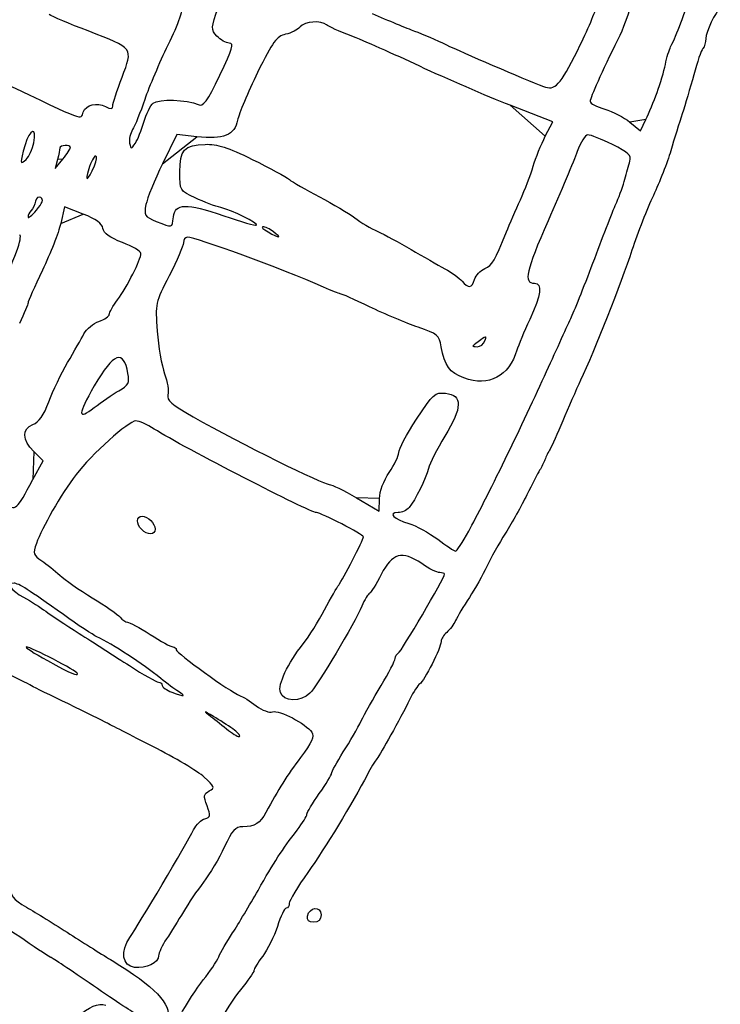
# Model space of a CAD drawing. Extents: x 20 to 2395, y 12 to 1783.
# Drawn here: x 2179 to 2338, y 329 to 552 of the extents above; entities that cross this region are included whole.
import ezdxf

# ---------------------------------------------------------------- set-up
doc = ezdxf.new("R2010")
doc.units = 0
doc.layers.get('0').update_dxf_attribs({"linetype": 'CONTINUOUS'})

msp = doc.modelspace()

# ---------------------------------------------------------------- linework, layer by layer
at = {"color": 7}
for points in [[(2305.95152, 544.79768), (2305.95152, 544.79768)], [(2323.94632, 535.19768), (2323.94632, 535.19768)], [(2298.61024, 525.26592), (2300.3168, 528.53424), (2290.65024, 532.29808)], [(2193.88264, 530.7672), (2193.88264, 530.7672)], [(2317.7836, 528.4872), (2320.1836, 526.544), (2321.40736, 529.0708)], [(2207.63952, 528.5028), (2207.63952, 528.5028)], [(2219.63816, 525.162), (2215.09272, 525.6648), (2211.85528, 519.0312)], [(2182.66576, 523.8084), (2182.66576, 523.8084)], [(2190.9836, 522.72384), (2190.9836, 522.72384)], [(2188.05616, 519.99768), (2187.55056, 517.99768), (2189.26704, 520.12384)], [(2196.41448, 518.59768), (2196.41448, 518.59768)], [(2184.31184, 511.37376), (2184.31184, 511.37376)], [(2193.8944, 507.63464), (2189.68472, 509.27144), (2188.78952, 505.50304)], [(2237.03072, 503.62328), (2237.03072, 503.62312)], [(2282.59904, 492.84648), (2282.59904, 492.84648)], [(2284.91632, 478.9108), (2284.91632, 478.9108)], [(2201.93456, 467.61072), (2201.93488, 467.61072)], [(2182.4824, 447.47752), (2184.7812, 451.72752), (2182.6824, 453.82632)], [(2255.79632, 443.36952), (2260.9836, 440.34136), (2261.0388, 443.16952)], [(2207.1436, 436.15768), (2207.1436, 436.15768)], [(2281.27216, 435.79768), (2281.27192, 435.79768)], [(2192.5836, 403.54416), (2192.5836, 403.54416)], [(2215.46016, 399.44488), (2215.46016, 399.44488)], [(2227.7612, 391.01608), (2227.7612, 391.01608)], [(2244.73416, 348.5908), (2244.73416, 348.5908)]]:
    msp.add_lwpolyline(points, close=True, dxfattribs=at)
for points in [[(2327.01808, 545.57144), (2328.4892, 548.43024), (2330.11872, 552.77576), (2331.82776, 558.39768)], [(2216.5836, 556.2432), (2216.5836, 554.04776), (2215.46424, 550.7404), (2213.08496, 545.90624)], [(2224.1956, 547.98448), (2222.81144, 549.51392), (2222.824, 549.75232), (2224.54384, 554.58448)], [(2305.95152, 544.79768), (2308.24384, 549.41768), (2310.13384, 553.84592), (2310.15152, 554.63816)], [(2317.79, 554.39768), (2317.47184, 552.85768), (2316.22984, 549.61768), (2315.02984, 547.19768)], [(2338.27176, 554.4), (2337.18024, 553.49904), (2334.98712, 548.84968), (2334.98712, 547.43656)], [(2194.9836, 549.14512), (2190.8036, 550.7516), (2186.8436, 552.41288), (2186.1836, 552.83688)], [(2249.0236, 550.5224), (2247.81136, 551.59952), (2244.06784, 551.30408), (2243.02624, 550.04912)], [(2259.3836, 553.10576), (2262.9036, 551.5544), (2267.2236, 549.76096), (2268.9836, 549.12016)], [(2202.6816, 538.65416), (2205.23496, 545.33632), (2205.3688, 545.154), (2194.9836, 549.14512)], [(2243.02624, 550.04912), (2242.502, 549.41736), (2241.0212, 548.66952), (2239.73568, 548.38712)], [(2254.5836, 548.02472), (2251.9436, 549.02704), (2249.4416, 550.15104), (2249.0236, 550.5224)], [(2268.9836, 549.12016), (2270.7436, 548.47944), (2273.9836, 547.0788), (2276.1836, 546.00768)], [(2227.00168, 546.39768), (2226.24808, 546.39768), (2224.98536, 547.11176), (2224.1956, 547.98448)], [(2239.73568, 548.38712), (2237.71848, 547.94408), (2236.85192, 546.75776), (2233.40888, 539.72544)], [(2270.1836, 541.13216), (2264.2436, 543.92072), (2257.2236, 547.0224), (2254.5836, 548.02472)], [(2315.02984, 547.19768), (2311.42272, 539.92288), (2308.79832, 534.04624), (2308.77784, 533.19768)], [(2334.98712, 547.43656), (2334.98712, 546.60248), (2334.688, 545.578), (2334.32232, 545.16)], [(2213.08496, 545.90624), (2211.16064, 541.99656), (2208.79576, 536.45768), (2207.8296, 533.59768)], [(2224.86072, 539.11856), (2227.77336, 545.15704), (2228.13824, 546.39768), (2227.00168, 546.39768)], [(2276.1836, 546.00768), (2279.49104, 544.39736), (2293.70376, 538.29976), (2298.1836, 536.56912)], [(2298.1836, 536.56912), (2300.82888, 535.5472), (2301.95184, 536.73672), (2305.95152, 544.79768)], [(2325.82432, 541.57144), (2326.13384, 543.09696), (2326.67104, 544.89696), (2327.01808, 545.57144)], [(2334.32232, 545.16), (2333.95672, 544.742), (2333.0208, 542.06), (2332.2424, 539.2)], [(2290.65024, 532.29808), (2285.3336, 534.36824), (2276.1236, 538.34352), (2270.1836, 541.13216)], [(2323.94632, 535.19768), (2324.66968, 537.17768), (2325.5148, 540.04584), (2325.82432, 541.57144)], [(2175.17584, 537.71688), (2194.93664, 528.3396), (2193.1988, 528.98528), (2193.88264, 530.7672)], [(2200.5836, 532.15256), (2200.5836, 532.70872), (2201.52768, 535.6344), (2202.6816, 538.65416)], [(2219.96672, 532.46048), (2221.11504, 531.94488), (2221.9456, 533.0748), (2224.86072, 539.11856)], [(2233.40888, 539.72544), (2231.21472, 535.24384), (2229.1808, 530.3836), (2228.88904, 528.9248)], [(2332.2424, 539.2), (2331.46408, 536.34), (2330.29728, 532.38), (2329.6496, 530.4)], [(2207.8296, 533.59768), (2206.86344, 530.73768), (2205.6284, 527.67768), (2205.0852, 526.79768)], [(2209.76416, 532.78152), (2210.98792, 533.79712), (2217.442, 533.59408), (2219.96672, 532.46048)], [(2321.40736, 529.0708), (2322.0804, 530.46064), (2323.22296, 533.21768), (2323.94632, 535.19768)], [(2193.88264, 530.7672), (2194.51768, 532.42216), (2197.03432, 533.04088), (2198.95336, 532.01384)], [(2198.95336, 532.01384), (2200.194, 531.34992), (2200.5836, 531.38304), (2200.5836, 532.15256)], [(2207.63952, 528.5028), (2208.1628, 530.32056), (2209.11888, 532.246), (2209.76416, 532.78152)], [(2308.77784, 533.19768), (2308.76744, 532.75768), (2310.2492, 531.95504), (2312.07104, 531.414)], [(2312.07104, 531.414), (2313.89296, 530.87296), (2316.4636, 529.55592), (2317.7836, 528.4872)], [(2228.88904, 528.9248), (2228.20936, 525.52648), (2225.6724, 524.49456), (2219.63816, 525.162)], [(2329.6496, 530.4), (2329.00192, 528.42), (2327.82912, 524.64), (2327.04352, 522)], [(2182.66576, 523.8084), (2183.398, 527.46984), (2181.83776, 527.06808), (2180.71024, 523.30488)], [(2205.0852, 526.79768), (2204.54192, 525.91768), (2204.2396, 524.5344), (2204.41336, 523.72376)], [(2205.70872, 523.72376), (2206.24736, 524.5344), (2207.11624, 526.68496), (2207.63952, 528.5028)], [(2295.874, 518.47256), (2296.44032, 520.41136), (2297.67168, 523.4684), (2298.61024, 525.26592)], [(2308.27456, 525.59768), (2307.68408, 525.59768), (2306.58792, 523.88768), (2305.83864, 521.79768)], [(2313.80992, 523.40944), (2311.356, 524.61296), (2308.86504, 525.59768), (2308.27456, 525.59768)], [(2180.71024, 523.30488), (2179.49208, 519.23912), (2179.54112, 518.61232), (2180.96576, 520.03696)], [(2180.96576, 520.03696), (2181.61592, 520.68712), (2182.38096, 522.38432), (2182.66576, 523.8084)], [(2188.57264, 522.59768), (2188.56464, 522.26768), (2188.33424, 521.09768), (2188.05616, 519.99768)], [(2190.9836, 522.72384), (2190.9836, 523.42552), (2188.58544, 523.3), (2188.57264, 522.59768)], [(2189.26704, 520.12384), (2190.2112, 521.29328), (2190.9836, 522.46328), (2190.9836, 522.72384)], [(2204.41336, 523.72376), (2204.7204, 522.29184), (2204.75728, 522.29184), (2205.70872, 523.72376)], [(2215.7836, 517.18784), (2215.7836, 522.21), (2216.7548, 523.26456), (2221.55064, 523.45016)], [(2221.55064, 523.45016), (2224.19936, 523.55272), (2226.69608, 522.75512), (2232.1972, 520.04912)], [(2317.77368, 519.60944), (2318.18872, 520.95248), (2317.52808, 521.58584), (2313.80992, 523.40944)], [(2196.70064, 520.79768), (2196.34392, 520.79768), (2195.6484, 519.4824), (2195.15504, 517.87488)], [(2196.41448, 518.59768), (2196.92864, 519.80768), (2197.05744, 520.79768), (2196.70064, 520.79768)], [(2232.1972, 520.04912), (2236.14968, 518.10488), (2239.93768, 516.0508), (2240.61496, 515.48456)], [(2305.83864, 521.79768), (2305.08944, 519.70768), (2302.12936, 512.66856), (2299.26072, 506.1552)], [(2327.04352, 522), (2326.25784, 519.36), (2324.48296, 514.80008), (2323.09936, 511.86688)], [(2195.15504, 517.87488), (2194.17224, 514.6728), (2194.93208, 515.10888), (2196.41448, 518.59768)], [(2211.85528, 519.0312), (2210.07472, 515.3828), (2208.38528, 511.22808), (2208.10088, 509.79856)], [(2292.96264, 510.87256), (2293.9976, 513.11368), (2295.30776, 516.53368), (2295.874, 518.47256)], [(2316.65616, 515.58528), (2316.9968, 516.91208), (2317.49968, 518.72296), (2317.77368, 519.60944)], [(2219.29528, 511.3232), (2215.79976, 512.96632), (2215.7836, 512.99328), (2215.7836, 517.18784)], [(2240.61496, 515.48456), (2241.29224, 514.91824), (2244.35224, 513.15208), (2247.41496, 511.55968)], [(2314.80048, 510.38528), (2315.4804, 511.91848), (2316.31544, 514.25848), (2316.65616, 515.58528)], [(2184.31184, 511.37376), (2183.76208, 511.71832), (2183.2704, 511.39296), (2183.10592, 510.57664)], [(2183.31184, 508.55016), (2184.65512, 510.11184), (2184.95848, 510.9684), (2184.31184, 511.37376)], [(2225.09528, 509.1072), (2223.8368, 509.41808), (2221.2268, 510.41528), (2219.29528, 511.3232)], [(2247.41496, 511.55968), (2250.47768, 509.9672), (2254.08648, 507.8272), (2255.4344, 506.80408)], [(2323.09936, 511.86688), (2321.71576, 508.93368), (2319.5344, 503.35368), (2318.25192, 499.46688)], [(2183.10592, 510.57664), (2182.9532, 509.81824), (2182.5032, 508.85568), (2182.10592, 508.43768)], [(2208.10088, 509.79856), (2207.62144, 507.388), (2207.7924, 507.11232), (2210.45808, 505.99856)], [(2214.33048, 506.99768), (2214.68896, 510.11336), (2217.18104, 510.16832), (2225.76192, 507.24976)], [(2233.1668, 505.11424), (2233.59864, 505.54608), (2227.7016, 508.46336), (2225.09528, 509.1072)], [(2289.8, 503.59768), (2290.50448, 505.35768), (2291.92768, 508.63136), (2292.96264, 510.87256)], [(2309.80312, 497.59768), (2311.87176, 503.09768), (2314.12056, 508.85208), (2314.80048, 510.38528)], [(2181.3836, 506.99304), (2181.3836, 506.61656), (2182.25128, 507.3172), (2183.31184, 508.55016)], [(2182.10592, 508.43768), (2181.70864, 508.01968), (2181.3836, 507.3696), (2181.3836, 506.99304)], [(2198.34384, 504.39784), (2198.17912, 505.49712), (2196.7868, 506.51), (2193.8944, 507.63464)], [(2210.45808, 505.99856), (2214.15384, 504.4544), (2214.03424, 504.42352), (2214.33048, 506.99768)], [(2225.76192, 507.24976), (2229.67736, 505.918), (2233.0096, 504.95704), (2233.1668, 505.11424)], [(2255.4344, 506.80408), (2256.7824, 505.78096), (2259.1224, 504.38168), (2260.6344, 503.69464)], [(2188.78952, 505.50304), (2188.2972, 503.4304), (2186.42944, 498.66528), (2184.63896, 494.91392)], [(2202.77472, 501.19784), (2199.88448, 502.3012), (2198.5092, 503.29448), (2198.34384, 504.39784)], [(2234.63072, 504.76936), (2234.1648, 504.75336), (2234.68352, 504.22648), (2235.7836, 503.59768)], [(2237.03072, 503.62312), (2236.17656, 504.26912), (2235.09656, 504.78496), (2234.63072, 504.76936)], [(2299.26072, 506.1552), (2294.19464, 494.65256), (2293.61296, 491.99768), (2296.15848, 491.99768)], [(2173.94896, 487.99768), (2178.66944, 498.25056), (2180.16392, 502.28408), (2179.49128, 502.95664)], [(2217.47624, 502.39768), (2216.98528, 502.39768), (2216.5836, 501.83728), (2216.5836, 501.1524)], [(2248.33968, 491.08312), (2238.7532, 495.32632), (2219.46416, 502.39768), (2217.47624, 502.39768)], [(2235.7836, 503.59768), (2238.37504, 502.11632), (2239.00584, 502.1292), (2237.03072, 503.62328)], [(2260.6344, 503.69464), (2262.14648, 503.0076), (2265.5436, 501.1816), (2268.1836, 499.63696)], [(2284.8796, 495.29584), (2286.59808, 496.07888), (2287.1908, 497.07888), (2289.8, 503.59768)], [(2206.97472, 498.74808), (2206.96672, 499.21544), (2205.07984, 500.31784), (2202.77472, 501.19784)], [(2216.5836, 501.1524), (2216.5836, 500.46744), (2215.14296, 497.10904), (2213.38224, 493.6892)], [(2201.6936, 488.2512), (2203.79, 491.0464), (2206.9888, 497.4044), (2206.97472, 498.74808)], [(2268.1836, 499.63696), (2270.8236, 498.09232), (2274.26768, 496.12784), (2275.83712, 495.27152)], [(2304.55672, 484.39768), (2305.37368, 486.15768), (2307.73456, 492.09768), (2309.80312, 497.59768)], [(2318.25192, 499.46688), (2315.74624, 491.87304), (2309.68088, 476.51144), (2306.6172, 470)], [(2282.59904, 492.84648), (2282.88688, 493.75328), (2283.91312, 494.85552), (2284.8796, 495.29584)], [(2184.63896, 494.91392), (2182.84856, 491.16248), (2181.3836, 487.83648), (2181.3836, 487.52272)], [(2213.38224, 493.6892), (2210.23544, 487.57728), (2210.18904, 487.36328), (2210.65848, 481.13448)], [(2275.83712, 495.27152), (2277.40656, 494.4152), (2279.16064, 493.14832), (2279.73504, 492.45616)], [(2252.13632, 489.59768), (2251.89408, 489.59768), (2250.1856, 490.26616), (2248.33968, 491.08312)], [(2279.73504, 492.45616), (2281.14304, 490.7596), (2281.97264, 490.87272), (2282.59904, 492.84648)], [(2296.15848, 491.99768), (2298.00376, 491.99768), (2297.65264, 489.31168), (2295.08224, 483.76432)], [(2258.78024, 486.6232), (2255.36832, 488.25912), (2252.37864, 489.59768), (2252.13632, 489.59768)], [(2181.3836, 487.52272), (2181.3836, 487.20896), (2180.52616, 485.11752), (2179.47824, 482.87504)], [(2199.7836, 484.92944), (2199.7836, 485.35576), (2200.64312, 486.85056), (2201.6936, 488.2512)], [(2269.77264, 482.0232), (2267.13864, 482.9172), (2262.19208, 484.9872), (2258.78024, 486.6232)], [(2197.45992, 483.34432), (2198.738, 483.78984), (2199.7836, 484.5032), (2199.7836, 484.92944)], [(2298.91656, 471.99768), (2301.20176, 477.05768), (2303.73984, 482.63768), (2304.55672, 484.39768)], [(2194.05992, 480.51224), (2194.65192, 481.62432), (2196.18192, 482.8988), (2197.45992, 483.34432)], [(2275.02448, 477.59768), (2274.59608, 480.1892), (2274.20504, 480.51872), (2269.77264, 482.0232)], [(2295.08224, 483.76432), (2293.81648, 481.03264), (2292.50928, 477.89768), (2292.17728, 476.79768)], [(2190.36376, 474.02088), (2191.80464, 476.47896), (2193.468, 479.40008), (2194.05992, 480.51224)], [(2210.65848, 481.13448), (2210.9212, 477.64928), (2211.6772, 473.30296), (2212.33864, 471.476)], [(2284.91632, 478.9108), (2285.35504, 480.05408), (2285.23672, 480.08336), (2284.00192, 479.1372)], [(2280.17968, 470.508), (2276.94848, 471.6764), (2275.7252, 473.35872), (2275.02448, 477.59768)], [(2282.25024, 477.82408), (2282.06696, 477.69952), (2282.4784, 477.59768), (2283.16464, 477.59768)], [(2284.00192, 479.1372), (2283.22184, 478.53944), (2282.4336, 477.94856), (2282.25024, 477.82408)], [(2283.16464, 477.59768), (2283.85096, 477.59768), (2284.6392, 478.18856), (2284.91632, 478.9108)], [(2204.02904, 471.54136), (2202.996, 477.09336), (2200.81608, 476.28544), (2196.39928, 468.71376)], [(2292.17728, 476.79768), (2290.38632, 470.86352), (2285.81872, 468.46896), (2280.17968, 470.508)], [(2186.08808, 465.12624), (2186.9988, 467.56024), (2188.9228, 471.5628), (2190.36376, 474.02088)], [(2201.93488, 467.61072), (2204.15536, 468.89392), (2204.42688, 469.40352), (2204.02904, 471.54136)], [(2212.33864, 471.476), (2213, 469.64912), (2213.34232, 467.48912), (2213.09936, 466.676)], [(2281.27192, 435.79768), (2284.75256, 442.12304), (2293.90192, 460.89392), (2298.91656, 471.99768)], [(2196.39928, 468.71376), (2192.55944, 462.1312), (2192.55528, 460.81808), (2196.38328, 463.79984)], [(2306.6172, 470), (2305.58208, 467.8), (2303.7584, 463.66), (2302.56456, 460.8)], [(2196.38328, 463.79984), (2198.03328, 465.08488), (2200.53136, 466.79984), (2201.93456, 467.61072)], [(2213.09936, 466.676), (2212.74672, 465.49584), (2213.90048, 464.4952), (2218.82064, 461.71424)], [(2269.4, 461.14448), (2273.17008, 466.91968), (2273.57448, 467.28136), (2276, 467.0472)], [(2276, 467.0472), (2279.88544, 466.672), (2279.84112, 463.82656), (2275.8484, 457.3032)], [(2182.50792, 459.96904), (2183.84616, 460.47784), (2184.93664, 462.04864), (2186.08808, 465.12624)], [(2182.6824, 453.82632), (2180.02976, 456.47896), (2179.95816, 458.9996), (2182.50792, 459.96904)], [(2205.85048, 460.79768), (2204.22104, 460.79768), (2195.71232, 453.1576), (2192.27208, 448.60552)], [(2209.99952, 458.92472), (2208.35824, 459.9548), (2206.4912, 460.79768), (2205.85048, 460.79768)], [(2218.82064, 461.71424), (2229.70984, 455.55952), (2248.15688, 446.39768), (2249.66, 446.39768)], [(2265.38384, 453.60664), (2265.38384, 454.3688), (2267.19112, 457.76088), (2269.4, 461.14448)], [(2302.56456, 460.8), (2301.3708, 457.94), (2300.0752, 455.06), (2299.68552, 454.4)], [(2246.7536, 439.99768), (2245.29656, 439.99768), (2216.6576, 454.74576), (2209.99952, 458.92472)], [(2275.8484, 457.3032), (2274.07472, 454.40528), (2272.39536, 451.1252), (2272.11648, 450.01416)], [(2263.2388, 449.10928), (2264.41856, 450.82072), (2265.38384, 452.84456), (2265.38384, 453.60664)], [(2299.68552, 454.4), (2299.29576, 453.74), (2298.77328, 452.66), (2298.52432, 452)], [(2298.52432, 452), (2298.27536, 451.34), (2297.73616, 450.26), (2297.32608, 449.6)], [(2192.27208, 448.60552), (2188.84176, 444.06664), (2184.52744, 436.58464), (2183.28632, 433.0224)], [(2261.0388, 443.16952), (2261.0716, 444.85792), (2261.95816, 447.25168), (2263.2388, 449.10928)], [(2272.11648, 450.01416), (2271.52744, 447.66728), (2269.1508, 442.8448), (2267.75344, 441.16104)], [(2297.32608, 449.6), (2296.916, 448.94), (2295.60776, 446.42), (2294.41888, 444)], [(2175.89352, 441.94096), (2178.71696, 440.48096), (2178.682, 440.45152), (2182.4824, 447.47752)], [(2249.66, 446.39768), (2250.18192, 446.39768), (2252.94328, 445.03504), (2255.79632, 443.36952)], [(2294.41888, 444), (2293.23008, 441.58), (2291.0552, 437.70176), (2289.586, 435.38176)], [(2257.3836, 434.48272), (2257.3836, 435.03296), (2247.81416, 439.99768), (2246.7536, 439.99768)], [(2265.23864, 439.99768), (2262.86536, 439.99768), (2264.29192, 438.54936), (2267.6588, 437.54064)], [(2267.75344, 441.16104), (2267.2224, 440.5212), (2266.0908, 439.99768), (2265.23864, 439.99768)], [(2207.1436, 436.15768), (2205.87216, 437.42912), (2205.91872, 439.19768), (2207.2236, 439.19768)], [(2207.2236, 439.19768), (2208.56144, 439.19768), (2210.1836, 437.57552), (2210.1836, 436.23768)], [(2267.6588, 437.54064), (2269.31312, 437.04496), (2272.268, 435.4392), (2274.2252, 433.97216)], [(2210.1836, 436.23768), (2210.1836, 434.9328), (2208.41504, 434.88624), (2207.1436, 436.15768)], [(2278.26232, 431.2512), (2278.52552, 431.2216), (2279.87992, 433.26768), (2281.27216, 435.79768)], [(2289.586, 435.38176), (2288.11672, 433.06176), (2286.2072, 429.64176), (2285.34248, 427.78176)], [(2183.28632, 433.0224), (2182.46224, 430.65696), (2182.55896, 430.33576), (2184.4732, 429.08152)], [(2251.79456, 423.59768), (2252.70456, 424.73424), (2257.3836, 433.84712), (2257.3836, 434.48272)], [(2274.2252, 433.97216), (2276.18248, 432.50512), (2277.9992, 431.28072), (2278.26232, 431.2512)], [(2270.5956, 428.4412), (2266.13456, 431.46848), (2263.9132, 430.87576), (2261.43832, 425.99768)], [(2184.4732, 429.08152), (2185.61936, 428.33048), (2187.46312, 426.8704), (2188.5704, 425.83688)], [(2274.6952, 426.39768), (2274.09664, 426.39768), (2272.25176, 427.31728), (2270.5956, 428.4412)], [(2275.7836, 426.0576), (2275.7836, 426.24464), (2275.29384, 426.39768), (2274.6952, 426.39768)], [(2285.34248, 427.78176), (2284.47784, 425.92176), (2282.70136, 422.78), (2281.3948, 420.8)], [(2178.21176, 423.99784), (2176.41328, 423.99784), (2177.5384, 422.3468), (2180.3836, 420.81064)], [(2189.38312, 416.90744), (2181.4872, 422.55304), (2179.21088, 423.99784), (2178.21176, 423.99784)], [(2188.5704, 425.83688), (2189.67768, 424.80336), (2192.99392, 422.49728), (2195.93992, 420.71232)], [(2261.43832, 425.99768), (2260.32224, 423.79768), (2259.12432, 421.87472), (2258.7764, 421.7244)], [(2265.2808, 408.13104), (2265.90576, 408.37008), (2275.7836, 425.22992), (2275.7836, 426.0576)], [(2248.60192, 417.99768), (2250.0056, 420.63768), (2251.44232, 423.15768), (2251.79456, 423.59768)], [(2258.7764, 421.7244), (2258.42848, 421.57408), (2257.64728, 420.26272), (2257.0404, 418.81024)], [(2180.3836, 420.81064), (2182.0336, 419.91984), (2184.2836, 418.50592), (2185.3836, 417.66856)], [(2195.93992, 420.71232), (2198.88592, 418.92736), (2201.72, 416.95632), (2202.23784, 416.33232)], [(2281.3948, 420.8), (2280.08824, 418.82), (2278.68952, 416.4652), (2278.28656, 415.56712)], [(2185.3836, 417.66856), (2186.4836, 416.8312), (2189.9036, 414.55208), (2192.9836, 412.60376)], [(2243.74968, 410.28568), (2245.01472, 411.88728), (2247.19824, 415.35768), (2248.60192, 417.99768)], [(2257.0404, 418.81024), (2255.416, 414.92248), (2246.99432, 400.8084), (2245.27016, 399.08424)], [(2196.9836, 411.87312), (2196.1036, 412.28224), (2192.68336, 414.54776), (2189.38312, 416.90744)], [(2202.23784, 416.33232), (2202.75576, 415.70824), (2203.51272, 415.19768), (2203.92, 415.19768)], [(2203.92, 415.19768), (2204.32728, 415.19768), (2206.63016, 413.93768), (2209.0376, 412.39768)], [(2278.28656, 415.56712), (2277.88352, 414.66904), (2276.97632, 413.45496), (2276.27048, 412.8692)], [(2276.27048, 412.8692), (2275.56464, 412.28336), (2274.98712, 411.33776), (2274.98712, 410.76776)], [(2192.9836, 412.60376), (2196.0636, 410.65544), (2201.182, 407.38208), (2204.35776, 405.3296)], [(2211.46016, 402.42088), (2207.37072, 405.76136), (2200.5504, 410.21464), (2196.9836, 411.87312)], [(2209.0376, 412.39768), (2211.44496, 410.85768), (2213.76768, 409.59768), (2214.19912, 409.59768)], [(2274.98712, 410.76776), (2274.98712, 409.40288), (2271.15376, 401.79736), (2270.15456, 401.17984)], [(2181.00976, 409.5724), (2180.55536, 409.5588), (2182.7036, 408.16272), (2185.7836, 406.47072)], [(2192.5836, 403.54416), (2192.5836, 404.0676), (2181.95896, 409.60144), (2181.00976, 409.5724)], [(2214.19912, 409.59768), (2214.63056, 409.59768), (2214.9836, 409.29408), (2214.9836, 408.92312)], [(2214.9836, 408.92312), (2214.9836, 408.1924), (2227.26544, 399.33272), (2229.32648, 398.57664)], [(2238.57344, 399.22968), (2237.98776, 401.07488), (2240.19032, 405.77928), (2243.74968, 410.28568)], [(2185.7836, 406.47072), (2191.35144, 403.41208), (2192.5836, 402.88176), (2192.5836, 403.54416)], [(2261.41312, 400.79768), (2263.13968, 403.65768), (2264.55936, 406.41768), (2264.56792, 406.93104)], [(2264.56792, 406.93104), (2264.57672, 407.44432), (2264.89736, 407.98432), (2265.2808, 408.13104)], [(2182.1836, 400.76904), (2181.5236, 401.13888), (2178.19384, 402.7976), (2174.78424, 404.45512)], [(2204.35776, 405.3296), (2207.5336, 403.27712), (2210.5036, 401.59784), (2210.95776, 401.59784)], [(2210.95776, 401.59784), (2211.412, 401.59784), (2211.7836, 401.26784), (2211.7836, 400.86448)], [(2215.46016, 399.44488), (2214.62224, 399.96904), (2212.82224, 401.30816), (2211.46016, 402.42088)], [(2190.52856, 396.64712), (2186.5988, 398.54432), (2182.8436, 400.3992), (2182.1836, 400.76904)], [(2211.7836, 400.86448), (2211.7836, 400.4612), (2212.7736, 399.7696), (2213.9836, 399.32768)], [(2213.9836, 399.32768), (2216.90432, 398.26096), (2217.3024, 398.29256), (2215.46016, 399.44488)], [(2256.88112, 392.79768), (2257.6472, 394.33768), (2259.68656, 397.93768), (2261.41312, 400.79768)], [(2270.15456, 401.17984), (2269.726, 400.91496), (2268.71856, 399.3712), (2267.91592, 397.74912)], [(2229.32648, 398.57664), (2230.01792, 398.32296), (2231.70648, 397.27216), (2233.07888, 396.24152)], [(2245.27016, 399.08424), (2243.21264, 397.02672), (2239.24528, 397.11288), (2238.57344, 399.22968)], [(2267.91592, 397.74912), (2265.61552, 393.10072), (2261.29352, 385.29472), (2260.43432, 384.23664)], [(2199.16192, 392.39768), (2198.34328, 392.83768), (2194.45824, 394.74992), (2190.52856, 396.64712)], [(2223.40952, 393.81408), (2221.0884, 395.16936), (2221.06344, 395.16936), (2222.83224, 393.81408)], [(2233.07888, 396.24152), (2234.45816, 395.20568), (2236.12808, 394.58008), (2236.81264, 394.8428)], [(2236.81264, 394.8428), (2238.24192, 395.39128), (2244.45336, 392.16184), (2245.66568, 390.23992)], [(2222.83224, 393.81408), (2223.84896, 393.03504), (2225.64896, 391.61832), (2226.83224, 390.66576)], [(2227.7612, 391.01608), (2226.702, 391.776), (2224.74376, 393.03504), (2223.40952, 393.81408)], [(2252.836, 385.78216), (2254.2948, 388.10072), (2256.11512, 391.25768), (2256.88112, 392.79768)], [(2209.67112, 386.99928), (2204.70968, 389.5284), (2199.98056, 391.95768), (2199.16192, 392.39768)], [(2226.83224, 390.66576), (2228.01552, 389.7132), (2229.14192, 389.09144), (2229.33536, 389.28416)], [(2229.33536, 389.28416), (2229.5288, 389.4768), (2228.8204, 390.25624), (2227.7612, 391.01608)], [(2245.66568, 390.23992), (2246.30512, 389.22624), (2245.75504, 387.97552), (2243.156, 384.53304)], [(2221.29888, 380.07328), (2219.86504, 381.35344), (2214.63248, 384.47016), (2209.67112, 386.99928)], [(2243.156, 384.53304), (2240.11096, 380.49992), (2238.0628, 377.24816), (2235.31072, 372.07736)], [(2250.1836, 380.92296), (2250.1836, 381.27696), (2251.3772, 383.4636), (2252.836, 385.78216)], [(2260.43432, 384.23664), (2260.004, 383.70672), (2259.03368, 382.08672), (2258.278, 380.63664)], [(2222.4476, 376.92952), (2223.78752, 377.67944), (2223.69424, 377.93472), (2221.29888, 380.07328)], [(2258.278, 380.63664), (2254.94384, 374.23848), (2248.67032, 363.9284), (2244.7964, 358.48064)], [(2247.3836, 376.34104), (2248.9236, 378.50712), (2250.1836, 380.56896), (2250.1836, 380.92296)], [(2221.94888, 373.5708), (2221.10888, 375.79624), (2221.17104, 376.21512), (2222.4476, 376.92952)], [(2244.5836, 371.67576), (2244.5836, 372.0756), (2245.8436, 374.17504), (2247.3836, 376.34104)], [(2221.4452, 370.6456), (2222.74168, 370.98464), (2222.79912, 371.31816), (2221.94888, 373.5708)], [(2218.91808, 368.13032), (2219.50312, 369.3032), (2220.64032, 370.43512), (2221.4452, 370.6456)], [(2235.31072, 372.07736), (2234.01184, 369.63704), (2232.7156, 368.82528), (2230.09288, 368.80992)], [(2242.3836, 368.07624), (2243.5936, 369.65608), (2244.5836, 371.27584), (2244.5836, 371.67576)], [(2204.45832, 343.76272), (2206.31248, 346.39512), (2217.37736, 365.04168), (2218.91808, 368.13032)], [(2230.09288, 368.80992), (2228.33472, 368.79952), (2227.65968, 368.06584), (2225.8496, 364.19768)], [(2233.50192, 354.39768), (2237.16856, 360.8524), (2238.93784, 363.5772), (2242.3836, 368.07624)], [(2225.8496, 364.19768), (2224.66576, 361.66768), (2222.54656, 358.09928), (2221.14032, 356.268)], [(2244.7964, 358.48064), (2242.48128, 355.22504), (2240.58712, 352.07504), (2240.58712, 351.48064)], [(2177.3836, 355.44576), (2177.3836, 353.1004), (2177.85264, 352.4808), (2181.0684, 350.578)], [(2221.14032, 356.268), (2219.73416, 354.43664), (2217.6836, 351.41016), (2216.5836, 349.5424)], [(2227.75464, 344.79768), (2229.04104, 346.77768), (2231.62728, 351.09768), (2233.50192, 354.39768)], [(2181.0684, 350.578), (2183.09504, 349.3788), (2187.50504, 346.64304), (2190.8684, 344.49856)], [(2239.90864, 350.4), (2239.53552, 350.4), (2238.62728, 348.5332), (2237.8904, 346.25152)], [(2240.58712, 351.48064), (2240.58712, 350.88632), (2240.28184, 350.4), (2239.90864, 350.4)], [(2244.73416, 348.5908), (2245.13576, 350.67624), (2247.7836, 350.9088), (2247.7836, 348.85864)], [(2180.50512, 343.19768), (2175.06008, 346.94872), (2171.7836, 348.17112), (2171.7836, 346.4516)], [(2216.5836, 349.5424), (2215.4836, 347.67472), (2213.7736, 344.92704), (2212.7836, 343.43656)], [(2246.12496, 347.2), (2244.98008, 347.2), (2244.54928, 347.6308), (2244.73416, 348.5908)], [(2247.7836, 348.85864), (2247.7836, 347.71376), (2247.26984, 347.2), (2246.12496, 347.2)], [(2237.8904, 346.25152), (2237.15352, 343.96992), (2235.6588, 340.93392), (2234.56888, 339.50496)], [(2190.8684, 344.49856), (2194.23176, 342.354), (2198.53768, 339.654), (2200.43712, 338.49856)], [(2205.544, 336.94832), (2202.7464, 337.2712), (2202.21872, 340.58328), (2204.45832, 343.76272)], [(2224.59024, 339.3208), (2225.04424, 340.35312), (2226.46824, 342.81768), (2227.75464, 344.79768)], [(2186.57968, 339.19768), (2186.43224, 339.19768), (2183.69872, 340.99768), (2180.50512, 343.19768)], [(2212.7836, 343.43656), (2211.7936, 341.94608), (2210.9836, 340.21528), (2210.9836, 339.59032)], [(2196.1836, 332.79768), (2191.04888, 336.31768), (2186.72712, 339.19768), (2186.57968, 339.19768)], [(2210.9836, 339.59032), (2210.9836, 338.02496), (2208.14824, 336.64784), (2205.544, 336.94832)], [(2221.10976, 334.1208), (2222.57, 335.94856), (2224.13624, 338.28856), (2224.59024, 339.3208)], [(2234.56888, 339.50496), (2233.47888, 338.07592), (2232.58712, 336.60616), (2232.58712, 336.23872)], [(2200.43712, 338.49856), (2210.15528, 332.5868), (2213.92016, 328.6444), (2213.07256, 325.26736)], [(2232.58712, 336.23872), (2232.58712, 335.87128), (2231.20216, 333.89464), (2229.50936, 331.84616)], [(2205.88496, 326.39768), (2205.68392, 326.39768), (2201.31832, 329.27768), (2196.1836, 332.79768)], [(2215.82584, 325.99768), (2217.27168, 328.63768), (2219.64952, 332.29312), (2221.10976, 334.1208)], [(2229.50936, 331.84616), (2227.81664, 329.79768), (2225.9524, 326.92432), (2225.36664, 325.46088)], [(2182.73984, 313.19768), (2190.73216, 325.05208), (2195.50352, 329.50224), (2199.0236, 328.38496)]]:
    msp.add_open_spline(points, degree=3, dxfattribs=at)

doc.saveas('drawing.dxf')
